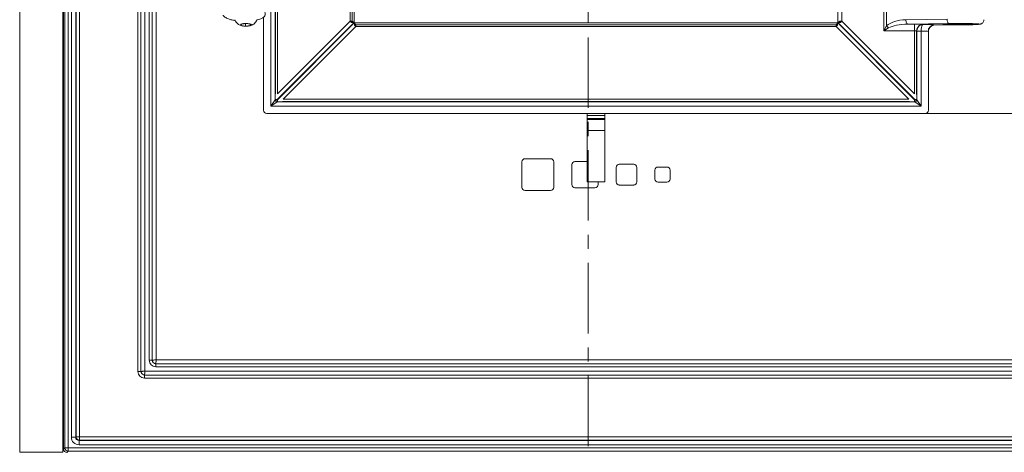
# Model space of a CAD drawing. Extents: x -5764 to -2737, y 897 to 3306.
# Drawn here: x -5659 to -5215, y 2368 to 2563 of the extents above; entities that cross this region are included whole.
import ezdxf

# ---------------------------------------------------------------- set-up
doc = ezdxf.new("R2010")
doc.units = 0
doc.header["$LTSCALE"] = 5
doc.linetypes.add('CENTER', pattern=[10.16, 6.35, -1.27, 1.27, -1.27])
doc.layers.add('SLD-0', color=7, linetype='Continuous')
doc.styles.add('Brunner 2014', font='arial.ttf', dxfattribs={"height": 35})
doc.dimstyles.new('Brunner 2014', dxfattribs={"dimscale": 5, "dimtxt": 35, "dimasz": 5, "dimexe": 3.175, "dimexo": 0, "dimgap": 0.762, "dimtad": 1, "dimdec": 0, "dimrnd": 1e-08, "dimtxsty": 'Brunner 2014', "dimcen": 0.09, "dimdle": 10, "dimclrd": 7, "dimclre": 7, "dimclrt": 7, "dimadec": 1, "dimazin": 2, "dimtfac": 0.666667, "dimtdec": 0, "dimtmove": 0, "dimatfit": 3, "dimldrblk": 'Filled-1', "dimfxl": 1, "dimtolj": 1, "dimlwd": 5, "dimlwe": 5, "dimarcsym": 0})

# ---------------------------------------------------------------- blocks, each defined once
blk = doc.blocks.new('*D59')
at = {"layer": 'Defpoints', "color": 0, "lineweight": 5, "transparency": 16777216}
for p in [(-5250.94, 2877.29), (-5250.94, 2520.29), (-5073.36, 2520.29)]:
    blk.add_point(p, dxfattribs=at)
at = {"layer": 'SLD-0', "color": 7, "linetype": 'Continuous', "lineweight": 5, "transparency": 16777216}
for p, q in [((-5250.94, 2877.29), (-5057.49, 2877.29)), ((-5073.36, 2852.29), (-5073.36, 2545.29)), ((-5250.94, 2520.29), (-5057.49, 2520.29))]:
    blk.add_line(p, q, dxfattribs=at)
at = {"layer": 'SLD-0', "color": 7, "lineweight": 5, "transparency": 16777216}
for points in [[(-5077.53, 2852.29), (-5069.2, 2852.29), (-5073.36, 2877.29)], [(-5077.53, 2545.29), (-5069.2, 2545.29), (-5073.36, 2520.29)]]:
    blk.add_solid(points, dxfattribs=at)
at = {"layer": 'SLD-0', "color": 7, "lineweight": 9, "transparency": 16777216, "insert": (-5112.94, 2698.15), "char_height": 35, "attachment_point": 2, "rotation": 90, "style": 'Brunner 2014'}
blk.add_mtext('\\A1;357', dxfattribs=at)
blk = doc.blocks.new('Filled-1')
at = {"color": 0}
for p, q in [((0, 0), (-1, 0.167)), ((-1, 0.167), (-1, -0.167)), ((-1, 0), (0, 0)), ((-1, -0.167), (0, 0))]:
    blk.add_line(p, q, dxfattribs=at)
at = {"color": 0, "flags": 128}
blk.add_lwpolyline([(-1, -0.167), (0, 0), (-1, 0.167), (-1, -0.167)], dxfattribs=at)
at = {"color": 0}
blk.add_solid([(-1, -0.167), (0, 0), (-1, 0.167), (-1, -0.167)], dxfattribs=at)

msp = doc.modelspace()

# ---------------------------------------------------------------- linework, layer by layer
at = {"color": 7, "linetype": 'CENTER', "lineweight": 9}
msp.add_line((-5403.01, 3265.75), (-5403.01, 2172.54), dxfattribs=at)
at = {"color": 30, "linetype": 'Continuous', "lineweight": 9}
for p, q in [((-5659.46, 3197.71), (-5659.46, 2367.71)), ((-5639.96, 2367.71), (-5639.96, 3197.71)), ((-5639.63, 3196.38), (-5639.63, 2369.03)), ((-5639.09, 2369.57), (-5639.09, 3195.84)), ((-5637.6, 3195.84), (-5637.6, 2369.57)), ((-5636.15, 2374.48), (-5636.15, 3190.93)), ((-5634.17, 3190.93), (-5634.17, 2374.48)), ((-5634.03, 2374.61), (-5634.03, 3190.8)), ((-5632.55, 3190.8), (-5632.55, 2374.61)), ((-5606.11, 2404.03), (-5606.11, 3161.38)), ((-5604.75, 2404.03), (-5604.75, 3161.38)), ((-5602.95, 3161.19), (-5602.95, 2404.22)), ((-5601.03, 2409.11), (-5601.03, 3156.3)), ((-5599.67, 2409.11), (-5599.67, 3156.3)), ((-5597.87, 3156.11), (-5597.87, 2409.3)), ((-5601.03, 2409.11), (-5599.67, 2409.11)), ((-5597.87, 2409.3), (-5201.05, 2409.3)), ((-5606.11, 2404.03), (-5604.75, 2404.03)), ((-5602.95, 2404.22), (-5195.97, 2404.22)), ((-5598.06, 2407.49), (-5598.06, 2406.14)), ((-5200.86, 2407.49), (-5598.06, 2407.49)), ((-5200.86, 2406.14), (-5598.06, 2406.14)), ((-5603.14, 2402.41), (-5603.14, 2401.06)), ((-5195.78, 2402.41), (-5603.14, 2402.41)), ((-5195.78, 2401.06), (-5603.14, 2401.06)), ((-5639.96, 2387.71), (-5639.63, 2387.71)), ((-5636.15, 2374.48), (-5634.17, 2374.48)), ((-5634.17, 2374.48), (-5634.03, 2374.61)), ((-5634.03, 2374.61), (-5632.55, 2374.61)), ((-5632.55, 2373.13), (-5632.69, 2372.99)), ((-5632.69, 2372.99), (-5166.23, 2372.99)), ((-5632.69, 2372.99), (-5632.69, 2371.01)), ((-5632.55, 2374.61), (-5166.37, 2374.61)), ((-5632.55, 2374.61), (-5632.55, 2373.13)), ((-5166.37, 2373.13), (-5632.55, 2373.13)), ((-5659.46, 2367.71), (-5639.96, 2367.71)), ((-5639.63, 2369.03), (-5639.09, 2369.57)), ((-5639.09, 2369.57), (-5637.6, 2369.57)), ((-5637.6, 2368.08), (-5638.14, 2367.54)), ((-5637.6, 2369.57), (-5637.6, 2368.08)), ((-5637.6, 2369.57), (-5161.32, 2369.57)), ((-5161.32, 2368.08), (-5637.6, 2368.08)), ((-5166.23, 2371.01), (-5632.69, 2371.01))]:
    msp.add_line(p, q, dxfattribs=at)
at = {"color": 7, "linetype": 'Continuous', "lineweight": 9}
for p, q in [((-5510.35, 2561.92), (-5510.35, 2835.65)), ((-5509.49, 2835.65), (-5509.49, 2561.92)), ((-5508.62, 2836.36), (-5508.62, 2561.21)), ((-5290.3, 2561.21), (-5290.3, 2836.36)), ((-5288.57, 2835.65), (-5288.57, 2561.92)), ((-5543.09, 2674.49), (-5543.09, 2529.19)), ((-5546.14, 2523.61), (-5546.14, 2672.86)), ((-5544.17, 2672.86), (-5544.17, 2528.48)), ((-5544.08, 2529.19), (-5544.08, 2673.08)), ((-5269.66, 2557.49), (-5269.66, 2594.43)), ((-5268.33, 2592.21), (-5268.33, 2559.71)), ((-5549.46, 2521.77), (-5549.46, 2563.65)), ((-5559.29, 2560.56), (-5559.51, 2559.98)), ((-5559.51, 2559.98), (-5557.63, 2559.64)), ((-5557.19, 2560.8), (-5559.29, 2560.56)), ((-5557.63, 2560.75), (-5557.63, 2559.64)), ((-5557.63, 2559.64), (-5555.53, 2559.88)), ((-5555.31, 2560.46), (-5557.19, 2560.8)), ((-5555.53, 2560.5), (-5555.53, 2559.88)), ((-5555.53, 2559.88), (-5555.31, 2560.46)), ((-5508.62, 2561.21), (-5543.31, 2526.52)), ((-5543.22, 2526.44), (-5508.53, 2561.12)), ((-5543.09, 2529.19), (-5510.35, 2561.92)), ((-5507.81, 2559.39), (-5540.55, 2526.65)), ((-5509.74, 2561.31), (-5510.35, 2561.92)), ((-5510.35, 2561.92), (-5509.49, 2561.92)), ((-5508.62, 2561.21), (-5509.74, 2561.31)), ((-5509.49, 2561.92), (-5508.62, 2561.21)), ((-5508.43, 2560), (-5508.53, 2561.12)), ((-5508.53, 2561.12), (-5507.81, 2560.26)), ((-5508.53, 2561.12), (-5290.39, 2561.12)), ((-5507.81, 2559.39), (-5508.43, 2560)), ((-5507.81, 2560.26), (-5507.81, 2559.39)), ((-5507.81, 2560.26), (-5291.1, 2560.26)), ((-5291.1, 2559.39), (-5507.81, 2559.39)), ((-5291.1, 2560.26), (-5290.39, 2561.12)), ((-5291.1, 2559.39), (-5291.1, 2560.26)), ((-5290.49, 2560), (-5291.1, 2559.39)), ((-5258.37, 2526.65), (-5291.1, 2559.39)), ((-5290.39, 2561.12), (-5290.49, 2560)), ((-5290.39, 2561.12), (-5255.7, 2526.44)), ((-5290.3, 2561.21), (-5289.43, 2561.92)), ((-5289.18, 2561.31), (-5290.3, 2561.21)), ((-5255.61, 2526.52), (-5290.3, 2561.21)), ((-5289.43, 2561.92), (-5288.57, 2561.92)), ((-5288.57, 2561.92), (-5289.18, 2561.31)), ((-5288.57, 2561.92), (-5255.83, 2529.19)), ((-5269.66, 2557.49), (-5268.33, 2559.71)), ((-5267.44, 2558.82), (-5269.66, 2557.49)), ((-5259.63, 2562.49), (-5241.06, 2562.81)), ((-5240.17, 2560.81), (-5258.74, 2560.49)), ((-5258.74, 2560.49), (-5255.83, 2560.49)), ((-5255.83, 2557.49), (-5255.83, 2560.49)), ((-5251.95, 2560.39), (-5251.11, 2560.39)), ((-5246.76, 2560.18), (-5235.96, 2560.18)), ((-5246.75, 2560.18), (-5235.96, 2560.18)), ((-5246.66, 2560.25), (-5246.44, 2560.2)), ((-5237.15, 2560.29), (-5234.77, 2560.29)), ((-5235.96, 2560.18), (-5235.96, 2560.18)), ((-5255.83, 2557.49), (-5269.66, 2557.49)), ((-5255.83, 2529.19), (-5255.83, 2557.49)), ((-5254.84, 2557.38), (-5254.84, 2529.19)), ((-5254.75, 2557.36), (-5254.84, 2557.38)), ((-5252.78, 2557.39), (-5254.75, 2557.45)), ((-5254.75, 2528.48), (-5254.75, 2557.36)), ((-5252.78, 2557.36), (-5254.75, 2557.36)), ((-5251.11, 2557.39), (-5252.78, 2557.39)), ((-5252.78, 2557.36), (-5252.78, 2523.61)), ((-5249.46, 2557.21), (-5249.63, 2557.25)), ((-5249.46, 2557.21), (-5249.46, 2521.77)), ((-5546.14, 2523.61), (-5544.25, 2526.44)), ((-5543.31, 2525.49), (-5546.14, 2523.61)), ((-5252.78, 2523.61), (-5546.14, 2523.61)), ((-5543.31, 2526.52), (-5544.25, 2526.52)), ((-5544.25, 2526.44), (-5544.25, 2526.52)), ((-5544.25, 2526.44), (-5543.31, 2526.44)), ((-5543.31, 2526.52), (-5543.31, 2526.44)), ((-5543.31, 2526.44), (-5543.31, 2525.49)), ((-5543.31, 2526.44), (-5543.22, 2526.44)), ((-5543.22, 2525.49), (-5543.31, 2525.49)), ((-5543.22, 2525.49), (-5543.22, 2526.44)), ((-5541.26, 2525.58), (-5257.66, 2525.58)), ((-5540.55, 2526.65), (-5258.37, 2526.65)), ((-5258.37, 2525.67), (-5540.55, 2525.67)), ((-5255.7, 2526.44), (-5255.7, 2525.49)), ((-5255.7, 2526.44), (-5255.61, 2526.44)), ((-5255.61, 2525.49), (-5255.7, 2525.49)), ((-5254.67, 2526.52), (-5255.61, 2526.52)), ((-5255.61, 2526.44), (-5255.61, 2526.52)), ((-5255.61, 2526.44), (-5254.67, 2526.44)), ((-5255.61, 2525.49), (-5255.61, 2526.44)), ((-5252.78, 2523.61), (-5255.61, 2525.49)), ((-5254.67, 2526.52), (-5254.67, 2526.44)), ((-5254.67, 2526.44), (-5252.78, 2523.61)), ((-5250.94, 2520.29), (-5547.97, 2520.29)), ((-5403.46, 2520.29), (-5403.46, 2519.41)), ((-5403.46, 2520.29), (-5403.46, 2519.41)), ((-5403.46, 2519.41), (-5403.46, 2518.05)), ((-5395.46, 2519.41), (-5403.46, 2519.41)), ((-5395.46, 2519.41), (-5395.46, 2520.29)), ((-5395.46, 2518.05), (-5395.46, 2519.41)), ((-5403.46, 2518.05), (-5403.46, 2517.6)), ((-5403.46, 2518.05), (-5403.46, 2517.6)), ((-5395.46, 2518.05), (-5403.46, 2518.05)), ((-5403.46, 2517.6), (-5403.46, 2512.62)), ((-5403.46, 2517.6), (-5403.46, 2512.62)), ((-5395.46, 2517.6), (-5403.46, 2517.6)), ((-5395.46, 2517.6), (-5395.46, 2518.05)), ((-5395.46, 2512.62), (-5395.46, 2517.6)), ((-5403.46, 2512.62), (-5403.46, 2489.66)), ((-5395.46, 2512.62), (-5403.46, 2512.62)), ((-5403.46, 2512.62), (-5403.46, 2489.66)), ((-5395.46, 2489.66), (-5395.46, 2512.62)), ((-5432.87, 2486.96), (-5432.87, 2498.46)), ((-5431.46, 2499.87), (-5419.96, 2499.87)), ((-5418.54, 2498.46), (-5418.54, 2486.96)), ((-5410.37, 2488.21), (-5410.37, 2497.21)), ((-5408.96, 2498.62), (-5403.46, 2498.62)), ((-5388.96, 2497.37), (-5382.46, 2497.37)), ((-5390.37, 2489.46), (-5390.37, 2495.96)), ((-5381.04, 2495.96), (-5381.04, 2489.46)), ((-5372.87, 2490.71), (-5372.87, 2494.71)), ((-5371.46, 2496.12), (-5367.46, 2496.12)), ((-5366.04, 2494.71), (-5366.04, 2490.71)), ((-5395.66, 2489.46), (-5403.26, 2489.46)), ((-5398.54, 2489.46), (-5398.54, 2488.21)), ((-5382.46, 2488.04), (-5388.96, 2488.04)), ((-5367.46, 2489.29), (-5371.46, 2489.29)), ((-5419.96, 2485.54), (-5431.46, 2485.54)), ((-5399.96, 2486.79), (-5408.96, 2486.79))]:
    msp.add_line(p, q, dxfattribs=at)
at = {"color": 7, "linetype": 'Continuous', "lineweight": 9, "flags": 128}
for points in [[(-5559.68, 2559.96), (-5559.91, 2560.2), (-5559.75, 2560.44), (-5559.24, 2560.65), (-5558.44, 2560.79), (-5557.49, 2560.85), (-5556.53, 2560.81), (-5555.7, 2560.68), (-5555.13, 2560.48), (-5554.91, 2560.24), (-5555.07, 2560), (-5555.58, 2559.79), (-5556.37, 2559.64), (-5557.32, 2559.59), (-5558.29, 2559.63), (-5559.12, 2559.76), (-5559.68, 2559.96)], [(-5258.74, 2560.49), (-5258.91, 2560.54), (-5259.07, 2560.66), (-5259.22, 2560.85), (-5259.36, 2561.1), (-5259.47, 2561.4), (-5259.55, 2561.74), (-5259.61, 2562.11), (-5259.63, 2562.49)], [(-5240.17, 2560.81), (-5240.34, 2560.86), (-5240.51, 2560.98), (-5240.66, 2561.17), (-5240.79, 2561.42), (-5240.9, 2561.72), (-5240.98, 2562.06), (-5241.04, 2562.43), (-5241.06, 2562.81)]]:
    msp.add_lwpolyline(points, dxfattribs=at)
at = {"color": 7, "linetype": 'Continuous', "lineweight": 9}
for centre, radius, start, end in [((-5510.65, 2562.05), 1.17, 321.0211, 353.9789), ((-5507.69, 2559.1), 1.17, 96.0211, 128.9789), ((-5291.23, 2559.1), 1.17, 51.0211, 83.9789), ((-5288.27, 2562.05), 1.17, 186.0211, 218.9789), ((-5263.74, 2563.41), 5.9, 218.8932, 231.1068), ((-5251.82, 2557.37), 3.02, 112.5455, 179.8086), ((-5252.65, 2558.94), 1.26, 71.4612, 105.1837), ((-5246.63, 2557.25), 3, 90.5892, 179.9362), ((-5543.17, 2526.57), 1.09, 187.117, 262.883), ((-5255.74, 2526.57), 1.09, 277.117, 352.883), ((-5431.46, 2498.46), 1.41, 90, 180), ((-5419.96, 2498.46), 1.41, 0, 90), ((-5408.96, 2497.21), 1.41, 90, 180), ((-5388.96, 2495.96), 1.41, 90, 180), ((-5382.46, 2495.96), 1.41, 0, 90), ((-5371.46, 2494.71), 1.41, 90, 180), ((-5367.46, 2494.71), 1.41, 0, 90), ((-5408.96, 2488.21), 1.41, 180, 270), ((-5403.26, 2489.66), 0.2, 180, 270), ((-5403.26, 2489.66), 0.2, 180, 270), ((-5399.96, 2488.21), 1.41, 270, 0), ((-5395.66, 2489.66), 0.2, 270, 0), ((-5388.96, 2489.46), 1.41, 180, 270), ((-5382.46, 2489.46), 1.41, 270, 0), ((-5371.46, 2490.71), 1.41, 180, 270), ((-5367.46, 2490.71), 1.41, 270, 0), ((-5431.46, 2486.96), 1.41, 180, 270), ((-5419.96, 2486.96), 1.41, 270, 0)]:
    msp.add_arc(centre, radius, start, end, dxfattribs=at)
at = {"color": 30, "linetype": 'Continuous', "lineweight": 9}
for centre, radius, start, end in [((-5632.52, 2374.65), 1.52, 181.2893, 268.7107), ((-5637.58, 2369.59), 1.51, 180.7299, 269.2701)]:
    msp.add_arc(centre, radius, start, end, dxfattribs=at)
at = {"color": 7, "linetype": 'Continuous', "lineweight": 9}
for centre, major_axis, ratio, start_param, end_param in [((-5259.27, 2557.49), (10.1, 0), 0.494885, 1.605703, 2.682046), ((-5258.39, 2557.49), (10.1, 0), 0.296931, 1.605703, 2.682046), ((-5255.83, 2560.35), (4, 0), 0.034921, 0.25268, 1.570796), ((-5251.94, 2557.39), (0.35, 2.98), 0.934997, 0.504496, 1.66163), ((-5251.94, 2557.39), (0.03, 3), 0.27953, 0.416622, 1.573757), ((-5251.11, 2560.23), (4.5, 0), 0.034921, 0.139626, 1.570796), ((-5246.43, 2557.2), (2.94, -0.73), 0.989676, 1.816778, 3.382717), ((-5235.96, 2560.53), (7.1, 0), 0.034921, 4.880423, 10.82754), ((-5235.96, 2560.51), (9.5, 0), 0.034921, 4.712389, 8.313529), ((-5255.83, 2557.35), (1, 0), 0.139683, 0.174533, 1.570796), ((-5251.77, 2557.35), (0.58, 2.94), 0.994826, 1.734458, 1.763304), ((-5251.77, 2557.35), (0.997, -0.197), 0.984226, 3.305254, 3.3341), ((-5251.11, 2557.23), (1.5, 0), 0.104762, 0.139626, 1.570796), ((-5543.9, 2526.91), (0.04, 2.85), 0.122744, 0.649548, 0.98999), ((-5255.02, 2526.91), (-0.04, 2.85), 0.122744, 5.293196, 5.633637), ((-5542.83, 2525.84), (2.85, 0.04), 0.122744, 5.293196, 5.633637), ((-5256.09, 2525.84), (2.85, -0.04), 0.122744, 3.791141, 4.131582), ((-5547.94, 2521.8), (1.08, 1.08), 0.980815, 2.36588, 3.917306), ((-5250.97, 2521.8), (-1.08, 1.08), 0.980815, 2.36588, 3.917306)]:
    msp.add_ellipse(centre, major_axis=major_axis, ratio=ratio, start_param=start_param, end_param=end_param, dxfattribs=at)
at = {"color": 30, "linetype": 'Continuous', "lineweight": 9}
for centre, major_axis, ratio, start_param, end_param in [((-5598, 2409.17), (-2.16, -2.16), 0.980815, 5.507472, 7.058898), ((-5603.08, 2404.08), (-2.16, -2.16), 0.980815, 5.507472, 7.058898), ((-5632.62, 2374.54), (-2.52, -2.52), 0.980815, 5.507472, 7.058898), ((-5632.62, 2374.54), (1.14, 1.14), 0.933514, 2.36588, 3.917306), ((-5638.12, 2369.04), (-1.07, -1.07), 0.989133, 5.50325, 7.06312)]:
    msp.add_ellipse(centre, major_axis=major_axis, ratio=ratio, start_param=start_param, end_param=end_param, dxfattribs=at)
at = {"color": 7, "linetype": 'Continuous', "lineweight": 9}
for points, knots in [([(-5567.63, 2564.53), (-5567.6, 2564.46), (-5567.49, 2564.19), (-5566.95, 2563.75), (-5566.17, 2563.26), (-5565.12, 2562.8), (-5563.84, 2562.41), (-5562.73, 2562.25), (-5562.21, 2562.17)], [0, 0, 0, 0, 0.062584, 0.262954, 0.432073, 0.569862, 0.8014, 1, 1, 1, 1]), ([(-5552.49, 2562.41), (-5552.32, 2562.44), (-5551.46, 2562.59), (-5550.32, 2563.01), (-5549.16, 2563.7), (-5548.59, 2564.75), (-5548.64, 2565.7), (-5549.39, 2566.68), (-5550.39, 2567.24), (-5551.2, 2567.45), (-5551.45, 2567.52)], [0, 0, 0, 0, 0.040151, 0.21237, 0.372887, 0.503174, 0.629865, 0.779782, 0.929942, 1, 1, 1, 1]), ([(-5562.36, 2562.51), (-5562.27, 2562.27), (-5562.07, 2561.75), (-5561.55, 2561.09), (-5560.99, 2560.58), (-5560.6, 2560.35), (-5560.45, 2560.26)], [0, 0, 0, 0, 0.2520911, 0.5482264, 0.8228082, 1, 1, 1, 1]), ([(-5560.45, 2560.26), (-5560.15, 2560.11), (-5559.65, 2559.87), (-5559.11, 2559.76), (-5558.9, 2559.72)], [0, 0, 0, 0, 0.606159, 1, 1, 1, 1]), ([(-5558.9, 2559.72), (-5558.84, 2559.7), (-5558.75, 2559.68), (-5558.66, 2559.67), (-5558.62, 2559.67)], [0, 0, 0, 0, 0.596469, 1, 1, 1, 1]), ([(-5555.49, 2559.83), (-5555.4, 2559.85), (-5554.98, 2559.93), (-5554.3, 2560.26), (-5553.5, 2560.84), (-5552.84, 2561.59), (-5552.57, 2562.19), (-5552.44, 2562.51)], [0, 0, 0, 0, 0.066854, 0.312649, 0.538069, 0.761261, 1, 1, 1, 1]), ([(-5252.98, 2560.16), (-5252.68, 2560.26), (-5252.34, 2560.37), (-5252, 2560.39), (-5251.96, 2560.39), (-5251.95, 2560.39)], [0, 0, 0, 0, 0.8666, 0.990321, 1, 1, 1, 1]), ([(-5252.25, 2560.13), (-5252.2, 2560.2), (-5252.11, 2560.33), (-5252.01, 2560.38), (-5251.96, 2560.39), (-5251.95, 2560.39)], [0, 0, 0, 0, 0.48701, 0.990407, 1, 1, 1, 1]), ([(-5235.96, 2560.18), (-5235.65, 2560.18), (-5234.77, 2560.18), (-5233.32, 2560.19), (-5231.68, 2560.21), (-5230.18, 2560.25), (-5228.86, 2560.29), (-5227.76, 2560.34), (-5226.88, 2560.4), (-5226.41, 2560.45), (-5226, 2560.54), (-5225.62, 2560.67), (-5225.16, 2560.95), (-5224.75, 2561.41), (-5224.48, 2561.97), (-5224.49, 2562.36), (-5224.49, 2562.51)], [0, 0, 0, 0, 0.053788, 0.156412, 0.259201, 0.362156, 0.465444, 0.569418, 0.675047, 0.786591, 0.825926, 0.861794, 0.892878, 0.931101, 0.973505, 1, 1, 1, 1]), ([(-5544.25, 2526.52), (-5544.24, 2526.98), (-5544.22, 2527.65), (-5544.18, 2528.29), (-5544.17, 2528.48)], [0, 0, 0, 0, 0.693847, 1, 1, 1, 1]), ([(-5254.75, 2528.48), (-5254.72, 2528.08), (-5254.68, 2527.43), (-5254.67, 2526.77), (-5254.67, 2526.52)], [0, 0, 0, 0, 0.630229, 1, 1, 1, 1]), ([(-5541.26, 2525.58), (-5541.66, 2525.55), (-5542.31, 2525.5), (-5542.97, 2525.5), (-5543.22, 2525.49)], [0, 0, 0, 0, 0.630229, 1, 1, 1, 1]), ([(-5255.7, 2525.49), (-5256.16, 2525.5), (-5256.83, 2525.52), (-5257.47, 2525.56), (-5257.66, 2525.58)], [0, 0, 0, 0, 0.693847, 1, 1, 1, 1])]:
    msp.add_open_spline(points, degree=3, knots=knots, dxfattribs=at)
at = {"color": 30, "linetype": 'Continuous', "lineweight": 9}
for points, knots in [([(-5599.67, 2409.11), (-5599.63, 2409.11), (-5599.59, 2409.12), (-5599.48, 2409.13), (-5599.42, 2409.13), (-5599.24, 2409.15), (-5599.09, 2409.17), (-5598.78, 2409.2), (-5598.6, 2409.22), (-5598.24, 2409.26), (-5598.05, 2409.28), (-5597.87, 2409.3)], [0, 0, 0, 0, 0.125, 0.125, 0.25, 0.25, 0.5, 0.5, 0.75, 0.75, 1, 1, 1, 1]), ([(-5598.06, 2407.49), (-5598.11, 2407.5), (-5598.2, 2407.52), (-5598.34, 2407.56), (-5598.48, 2407.61), (-5598.6, 2407.66), (-5598.72, 2407.72), (-5598.84, 2407.79), (-5598.94, 2407.86), (-5599.04, 2407.94), (-5599.11, 2408), (-5599.2, 2408.1), (-5599.33, 2408.25), (-5599.48, 2408.5), (-5599.6, 2408.79), (-5599.65, 2409), (-5599.67, 2409.11)], [0, 0, 0, 0, 0.063504, 0.124302, 0.182742, 0.239141, 0.293794, 0.346976, 0.398947, 0.449954, 0.500242, 0.500251, 0.614302, 0.733553, 0.860979, 1, 1, 1, 1]), ([(-5598.06, 2407.49), (-5598.05, 2407.51), (-5598.05, 2407.55), (-5598.04, 2407.62), (-5598.03, 2407.7), (-5598.03, 2407.79), (-5598.02, 2407.88), (-5598, 2407.99), (-5597.99, 2408.1), (-5597.98, 2408.23), (-5597.96, 2408.38), (-5597.94, 2408.56), (-5597.92, 2408.77), (-5597.89, 2409.02), (-5597.88, 2409.2), (-5597.87, 2409.3)], [0, 0, 0, 0, 0.057788, 0.1169, 0.177336, 0.239099, 0.30219, 0.366612, 0.432367, 0.499455, 0.57341, 0.660446, 0.76056, 0.873746, 1, 1, 1, 1]), ([(-5604.75, 2404.03), (-5604.71, 2404.03), (-5604.67, 2404.04), (-5604.56, 2404.05), (-5604.51, 2404.05), (-5604.32, 2404.07), (-5604.17, 2404.09), (-5603.86, 2404.12), (-5603.68, 2404.14), (-5603.32, 2404.18), (-5603.13, 2404.2), (-5602.95, 2404.22)], [0, 0, 0, 0, 0.125, 0.125, 0.25, 0.25, 0.5, 0.5, 0.75, 0.75, 1, 1, 1, 1]), ([(-5603.14, 2402.41), (-5603.19, 2402.42), (-5603.28, 2402.44), (-5603.42, 2402.48), (-5603.56, 2402.52), (-5603.68, 2402.58), (-5603.8, 2402.64), (-5603.92, 2402.7), (-5604.03, 2402.78), (-5604.12, 2402.86), (-5604.19, 2402.92), (-5604.28, 2403.01), (-5604.41, 2403.16), (-5604.57, 2403.42), (-5604.69, 2403.71), (-5604.73, 2403.92), (-5604.75, 2404.03)], [0, 0, 0, 0, 0.063504, 0.124302, 0.182742, 0.239141, 0.293794, 0.346976, 0.398947, 0.449954, 0.500242, 0.500251, 0.614302, 0.733553, 0.860979, 1, 1, 1, 1]), ([(-5603.14, 2402.41), (-5603.14, 2402.43), (-5603.13, 2402.47), (-5603.12, 2402.54), (-5603.12, 2402.62), (-5603.11, 2402.7), (-5603.1, 2402.8), (-5603.09, 2402.91), (-5603.07, 2403.02), (-5603.06, 2403.15), (-5603.04, 2403.3), (-5603.02, 2403.48), (-5603, 2403.69), (-5602.98, 2403.94), (-5602.96, 2404.12), (-5602.95, 2404.22)], [0, 0, 0, 0, 0.0577885, 0.1168997, 0.1773357, 0.2390986, 0.3021903, 0.3666125, 0.4323668, 0.4994549, 0.5734101, 0.6604461, 0.7605596, 0.873746, 1, 1, 1, 1])]:
    msp.add_open_spline(points, degree=3, knots=knots, dxfattribs=at)

# ---------------------------------------------------------------- dimensions: what is measured, and where the dimension line sits
at = {"layer": 'SLD-0', "color": 7, "lineweight": 9}
dim = msp.add_linear_dim(base=(-5073.36, 2520.29), p1=(-5250.94, 2877.29), p2=(-5250.94, 2520.29), angle=90, dimstyle='Brunner 2014', dxfattribs=at)
dim.commit()
dim.dimension.update_dxf_attribs({"geometry": '*D59', "text_midpoint": (-5073.36, 2698.15), "dimtype": 160})

doc.saveas('drawing.dxf')
